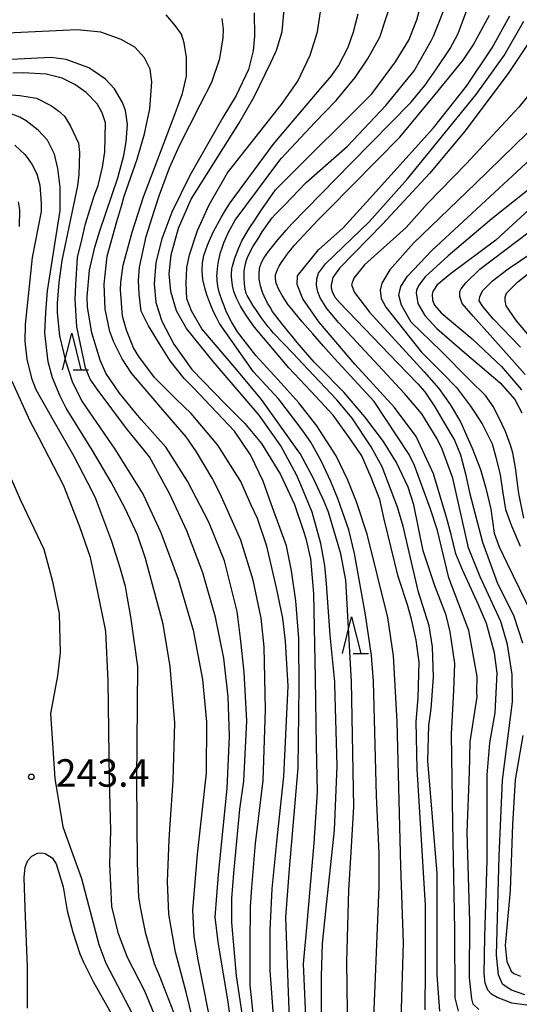
# Model space of a CAD drawing. Extents: x -16000 to -14000, y 85500 to 87000.
# Drawn here: x -15413 to -15345, y 86028 to 86163 of the extents above; entities that cross this region are included whole.
import ezdxf
from ezdxf.enums import TextEntityAlignment as Align

# ---------------------------------------------------------------- set-up
doc = ezdxf.new("R2010")
doc.units = 0
for name, color, linetype in [('6332000', 3, 'Continuous'), ('7101000', 2, 'Continuous'), ('7102000', 6, 'Continuous'), ('7312000', 1, 'Continuous')]:
    doc.layers.add(name, color=color, linetype=linetype)
doc.styles.add('PlotAnnotation', font='MS Gothic.ttf')

# ---------------------------------------------------------------- blocks, each defined once
blk = doc.blocks.new('633200')
at = {"layer": '6332000'}
for points in [[(-0.5, -1), (0, 1), (0.5, -1)], [(0.08, -1), (0.92, -1)]]:
    blk.add_lwpolyline(points, dxfattribs=at)
blk = doc.blocks.new('731200')
at = {"layer": '7312000'}
blk.add_circle((0, 0), 0.15, dxfattribs=at)

msp = doc.modelspace()

# ---------------------------------------------------------------- linework, layer by layer
at = {"layer": '7101000', "flags": 128}
for points in [[(-15355.68, 86027.45), (-15356.07, 86032.4), (-15356.06, 86046.21), (-15357.33, 86061.58), (-15357.17, 86066.38), (-15356.88, 86068.65), (-15356.54, 86072.98), (-15356.69, 86077.1), (-15357.16, 86079.98), (-15358.6, 86084.54), (-15359.71, 86089.39), (-15360.66, 86093.56), (-15361.45, 86096.13), (-15363.53, 86101.64), (-15365.02, 86104.35), (-15367.63, 86108.24), (-15369.71, 86110.75), (-15374.37, 86115.71), (-15375.67, 86117.07), (-15378.33, 86119.84), (-15378.71, 86120.27), (-15379.08, 86120.7), (-15380.02, 86121.96), (-15380.58, 86122.8), (-15381.14, 86123.65), (-15381.81, 86124.73), (-15381.93, 86124.97), (-15382.05, 86125.21), (-15382.21, 86125.81), (-15382.25, 86126.17), (-15382.29, 86126.53), (-15382.33, 86127.37), (-15382.33, 86127.85), (-15382.33, 86128.33), (-15382.17, 86129.29), (-15382.01, 86129.77), (-15381.85, 86130.25), (-15381.09, 86131.69), (-15380.49, 86132.65), (-15379.89, 86133.61), (-15378.9, 86135.05), (-15378.5, 86135.53), (-15378.1, 86136.01), (-15376.86, 86137.28), (-15373.87, 86140.34), (-15368.28, 86145.3), (-15363.02, 86150.84), (-15359.19, 86155.56), (-15356.87, 86159.66), (-15356.57, 86160.28), (-15354.5, 86165.48)], [(-15371.87, 86022), (-15371.81, 86032.18), (-15371.66, 86036.69), (-15371.19, 86041.11), (-15370.01, 86052.12), (-15369.69, 86060.91), (-15369.97, 86071.95), (-15369.98, 86072.31), (-15370.61, 86078.7), (-15371.14, 86085.72), (-15371.37, 86088.18), (-15371.88, 86091.18), (-15373.09, 86095.43), (-15374.61, 86099.15), (-15375.14, 86100.44), (-15377.36, 86104.47), (-15380.28, 86108.64), (-15386.54, 86115.96), (-15390.2, 86120.48), (-15391.54, 86122.87), (-15392.33, 86125.52), (-15392.55, 86127.93), (-15392.28, 86130.52), (-15391.29, 86134.12), (-15389.56, 86138.06), (-15383.08, 86148.41), (-15380.98, 86152.03), (-15378.7, 86156.68), (-15378.08, 86158.04), (-15377.95, 86158.34), (-15377.14, 86160.93), (-15376.87, 86163.94)], [(-15342.32, 86161.31), (-15346.29, 86155.33), (-15352.25, 86147.39), (-15357.08, 86141.56), (-15363.51, 86134.67), (-15369.33, 86128.66), (-15370.24, 86127.39), (-15370.5, 86126.38), (-15370.5, 86126.01), (-15370.36, 86125.5), (-15369.99, 86124.74), (-15369.29, 86123.96), (-15361.39, 86115.74), (-15358.67, 86112.93), (-15357.74, 86111.82), (-15356.37, 86109.8), (-15355.08, 86107.63), (-15353.67, 86105.27), (-15352.89, 86103.24), (-15352.2, 86100.65), (-15351.59, 86097.96), (-15349.88, 86091.35), (-15347.86, 86085.88), (-15345.62, 86081.3), (-15344.42, 86077.63)], [(-15382.62, 86027.15), (-15383.37, 86032.27), (-15384.01, 86039.56), (-15384.01, 86042.81), (-15383.75, 86046.28), (-15382.92, 86054.99), (-15382.37, 86058.79), (-15381.97, 86067.01), (-15382.35, 86073.67), (-15382.83, 86078.26), (-15383.3, 86081.91), (-15384.99, 86088.82), (-15387.14, 86094.07), (-15390.06, 86099.66), (-15392.96, 86104.25), (-15396.31, 86108.02), (-15397.1, 86108.95), (-15399.29, 86111.65), (-15401.15, 86114.39), (-15401.95, 86116.16), (-15403.09, 86119.89), (-15403.66, 86123.35), (-15403.7, 86124.76), (-15403.39, 86128.42), (-15402.69, 86131.54), (-15401.97, 86133.77), (-15399.52, 86141.01), (-15398.71, 86144.05), (-15398.42, 86145.9), (-15398.24, 86148.26), (-15398.47, 86150.14), (-15398.89, 86151.27), (-15400, 86153.11), (-15401.2, 86154.42), (-15402.93, 86155.62), (-15403.49, 86155.95), (-15406.59, 86157.1), (-15408.6, 86157.38), (-15414.99, 86157.04)], [(-15340.1, 86139.81), (-15348.08, 86132.51), (-15354.26, 86127.87), (-15355.87, 86126.57), (-15356.04, 86126.39), (-15356.63, 86125.49), (-15356.72, 86125.14), (-15356.68, 86124.34), (-15356.4, 86123.66), (-15355.52, 86122.61), (-15351.3, 86119.06), (-15347.28, 86115.28), (-15344.57, 86112.12)], [(-15412.93, 86134.37), (-15412.9, 86136.63), (-15413.08, 86137.73)], [(-15394.25, 86026.35), (-15395.88, 86030.2), (-15398.23, 86034.79), (-15399.44, 86038.02), (-15400.34, 86041.75), (-15400.62, 86047.53), (-15400.51, 86052.08), (-15400.69, 86058.96), (-15400.87, 86072.49), (-15401.19, 86079.21), (-15401.26, 86079.7), (-15402.58, 86086.07), (-15403.25, 86089.25), (-15404.71, 86093.45), (-15406.9, 86099.01), (-15410.27, 86105.51), (-15411.47, 86107.82), (-15413.92, 86113.24)], [(-15344.38, 86065.02), (-15345.44, 86058.97), (-15345.81, 86052.89), (-15346.1, 86043.93), (-15346.8, 86036.42), (-15346.57, 86034.22), (-15345.99, 86032.9), (-15345.6, 86032.61), (-15344.72, 86032.26)]]:
    msp.add_lwpolyline(points, dxfattribs=at)
at = {"layer": '7102000', "flags": 128}
for points in [[(-15357.68, 86027.67), (-15357.64, 86033.3), (-15357.63, 86041.92), (-15358.79, 86060.5), (-15358.92, 86066.91), (-15358.66, 86070.14), (-15358.5, 86074.99), (-15358.89, 86078), (-15359.56, 86080.89), (-15360.1, 86082.82), (-15361.15, 86085.99), (-15361.35, 86086.69), (-15363.29, 86094.5), (-15363.85, 86097.15), (-15365.14, 86100.38), (-15365.35, 86100.91), (-15366.33, 86103.12), (-15367.8, 86105.31), (-15370.22, 86108.68), (-15373.2, 86111.87), (-15375.51, 86114.34), (-15376.23, 86115.11), (-15380.94, 86120.63), (-15381.47, 86121.4), (-15382, 86122.17), (-15382.81, 86123.49), (-15383.09, 86124.04), (-15383.37, 86124.59), (-15383.74, 86125.52), (-15383.83, 86125.92), (-15383.92, 86126.31), (-15384.03, 86127.09), (-15384.04, 86127.49), (-15384.05, 86127.89), (-15383.99, 86128.61), (-15383.92, 86128.94), (-15383.84, 86129.27), (-15383.66, 86129.9), (-15383.55, 86130.2), (-15383.44, 86130.51), (-15383.09, 86131.35), (-15382.86, 86131.88), (-15382.63, 86132.42), (-15381.65, 86134.09), (-15380.89, 86135.23), (-15380.14, 86136.36), (-15378.08, 86139.37), (-15377.04, 86140.4), (-15364.96, 86152.43), (-15361.74, 86156.81), (-15359.92, 86159.74), (-15358.8, 86162.53), (-15357.61, 86167.04)], [(-15360.94, 86026.28), (-15360.62, 86036.78), (-15360.98, 86047.24), (-15361.49, 86066.93), (-15362.02, 86075.89), (-15362.79, 86081.09), (-15365.58, 86092.46), (-15367.04, 86096.85), (-15368.23, 86099.79), (-15369.81, 86103.13), (-15372.46, 86107.21), (-15374.89, 86110.34), (-15375.3, 86110.79), (-15377.77, 86113.5), (-15380.75, 86116.77), (-15383.24, 86120.02), (-15383.66, 86120.7), (-15384.07, 86121.39), (-15384.77, 86122.8), (-15385.05, 86123.53), (-15385.34, 86124.25), (-15385.72, 86125.4), (-15385.81, 86125.82), (-15385.9, 86126.24), (-15386.01, 86126.98), (-15386.03, 86127.3), (-15386.04, 86127.63), (-15385.98, 86128.5), (-15385.91, 86129.05), (-15385.85, 86129.6), (-15385.56, 86130.8), (-15385.34, 86131.46), (-15385.12, 86132.12), (-15384.46, 86133.58), (-15384.01, 86134.39), (-15383.57, 86135.2), (-15377.48, 86143.41), (-15377.24, 86143.68), (-15372.72, 86148.54), (-15369.81, 86151.54), (-15367.23, 86154.65), (-15365.56, 86157.14), (-15363.86, 86160.15), (-15362.19, 86165.32)], [(-15380.96, 86163.45), (-15380.94, 86160.3), (-15381.11, 86158.3), (-15381.74, 86155.75), (-15383.41, 86152.19), (-15385.25, 86149.21), (-15389.73, 86141.31), (-15392.19, 86136.3), (-15393.55, 86132.68), (-15394.35, 86129.46), (-15394.6, 86126.57), (-15394.35, 86124), (-15393.56, 86121.46), (-15391.92, 86118.31), (-15389.48, 86114.88), (-15384.91, 86110.2), (-15382.22, 86107.54), (-15379.98, 86104.8), (-15377.39, 86100.56), (-15375.49, 86096.49), (-15374.23, 86092.74), (-15373.94, 86091.86), (-15373.32, 86089.07), (-15372.9, 86084.37), (-15372.68, 86072.84), (-15372.52, 86063.59), (-15372.4, 86057.33), (-15372.86, 86050.34), (-15373.85, 86038.89), (-15374.29, 86033.9), (-15373.69, 86020.67)], [(-15368.24, 86027.4), (-15368.33, 86034.25), (-15368.06, 86043.97), (-15367.75, 86049.13), (-15367.42, 86055.31), (-15367.7, 86072.38), (-15368.51, 86086.16), (-15369.18, 86089.79), (-15370.87, 86095.43), (-15371.46, 86096.89), (-15372.89, 86100.01), (-15374.7, 86103.43), (-15374.88, 86103.67), (-15379.95, 86110.79), (-15383.32, 86114.83), (-15388.11, 86120.41), (-15389.51, 86122.88), (-15390.13, 86124.51), (-15390.24, 86126.59), (-15390.13, 86128.78), (-15389.79, 86130.52), (-15388.67, 86133.83), (-15387.09, 86137.33), (-15384.62, 86141.65), (-15377.64, 86150.47), (-15377.23, 86150.98), (-15375.02, 86154.16), (-15373.34, 86157.68), (-15372.36, 86160.86), (-15371.9, 86163.93)], [(-15364.72, 86025.43), (-15363.95, 86044.43), (-15363.97, 86048.98), (-15364.29, 86056.8), (-15364.74, 86072.44), (-15364.98, 86075.9), (-15365.8, 86081.48), (-15367.29, 86089.82), (-15368.1, 86093.02), (-15369.55, 86097.15), (-15370.55, 86099.61), (-15371.78, 86102.34), (-15373.26, 86104.96), (-15374.33, 86106.54), (-15375.11, 86107.56), (-15377.65, 86110.89), (-15381.05, 86114.57), (-15385.68, 86121.14), (-15386.09, 86121.94), (-15386.5, 86122.75), (-15387.15, 86124.31), (-15387.4, 86125.06), (-15387.64, 86125.81), (-15387.94, 86127.15), (-15388, 86127.73), (-15388.05, 86128.31), (-15388.01, 86129.4), (-15387.91, 86129.9), (-15387.81, 86130.41), (-15387.31, 86131.83), (-15386.91, 86132.76), (-15386.5, 86133.68), (-15385.48, 86135.6), (-15384.87, 86136.58), (-15384.26, 86137.57), (-15378.38, 86145.51), (-15377.41, 86146.66), (-15371.84, 86153.26), (-15370.46, 86154.9), (-15369.49, 86156.25), (-15368.18, 86158.78), (-15367.46, 86160.86), (-15366.8, 86163.32)], [(-15353.15, 86027.47), (-15353.59, 86029.3), (-15353.66, 86038.56), (-15353.9, 86053.1), (-15354.08, 86065.21), (-15353.79, 86071.13), (-15353.65, 86074.82), (-15354.28, 86079.15), (-15354.82, 86081.42), (-15356.35, 86085.39), (-15357.94, 86090.19), (-15359.22, 86096.43), (-15360.01, 86098.84), (-15361.61, 86102.2), (-15363.36, 86105.08), (-15365.91, 86108.44), (-15368.78, 86111.8), (-15372.08, 86115.13), (-15372.78, 86115.86), (-15375.1, 86118.55), (-15375.8, 86119.41), (-15376.11, 86119.77), (-15377.12, 86121), (-15378.46, 86122.79), (-15378.8, 86123.36), (-15379.14, 86123.93), (-15379.63, 86124.89), (-15379.78, 86125.28), (-15379.92, 86125.67), (-15380.12, 86126.28), (-15380.17, 86126.5), (-15380.22, 86126.72), (-15380.28, 86127.18), (-15380.3, 86127.43), (-15380.31, 86127.67), (-15380.29, 86128.14), (-15380.26, 86128.36), (-15380.23, 86128.59), (-15380.14, 86129), (-15380.08, 86129.19), (-15380.02, 86129.37), (-15379.64, 86130.03), (-15379.32, 86130.5), (-15379.01, 86130.96), (-15377.77, 86132.52), (-15376.84, 86133.6), (-15376.65, 86133.82), (-15375.91, 86134.69), (-15367.78, 86142.98), (-15359.64, 86151.25), (-15357.73, 86153.57), (-15356.15, 86155.82), (-15354.26, 86158.61), (-15353.17, 86160.63), (-15351.76, 86164.57)], [(-15377.72, 86018.26), (-15378.77, 86033.02), (-15378.77, 86038.52), (-15378.53, 86044.14), (-15377.81, 86051.38), (-15376.95, 86059.45), (-15376.32, 86071.74), (-15376.65, 86077.04), (-15376.72, 86077.87), (-15377.08, 86081), (-15377.95, 86085.13), (-15379.25, 86090.81), (-15380.52, 86094.57), (-15381.4, 86096.39), (-15382.78, 86099.63), (-15385.91, 86104.58), (-15389.57, 86108.9), (-15391.61, 86110.84), (-15394.56, 86113.8), (-15396.66, 86116.64), (-15397.39, 86117.81), (-15398.35, 86120.25), (-15398.92, 86122.16), (-15399.17, 86125.74), (-15399.12, 86126.77), (-15398.81, 86129.07), (-15397.57, 86133.58), (-15396.06, 86138.4), (-15394.24, 86143.18), (-15391.73, 86149.75), (-15390.73, 86152.49), (-15390.17, 86154.82), (-15390.2, 86157.4), (-15390.49, 86159.38), (-15390.87, 86160.54), (-15391.75, 86161.75), (-15392.96, 86163.18)], [(-15375.82, 86018.1), (-15376.33, 86031.27), (-15376.68, 86040.26), (-15376.14, 86046.88), (-15374.99, 86060.61), (-15374.85, 86071.81), (-15374.89, 86077.8), (-15374.91, 86078.23), (-15375.3, 86083.38), (-15375.89, 86087.46), (-15376.57, 86090.84), (-15378.64, 86096.57), (-15379.76, 86099.65), (-15381.48, 86103.25), (-15383.67, 86106.5), (-15389.26, 86112.41), (-15390.49, 86113.64), (-15392.4, 86116.04), (-15393.79, 86118.24), (-15395.36, 86120.82), (-15396.36, 86122.81), (-15396.65, 86125.12), (-15396.71, 86126.98), (-15396.59, 86128.82), (-15395.69, 86132.99), (-15394.59, 86136.43), (-15393.85, 86138.66), (-15392.51, 86142.34), (-15391.16, 86145.38), (-15388.34, 86150.93), (-15386.73, 86154.04), (-15385.65, 86157.24), (-15385.18, 86160.05), (-15385.15, 86161.23), (-15385.31, 86162.67)], [(-15350.39, 86027.68), (-15351.17, 86028.42), (-15351.31, 86029.16), (-15351.66, 86032.03), (-15351.59, 86039.68), (-15351.97, 86051.86), (-15351.66, 86060.05), (-15351.54, 86064.15), (-15350.59, 86070.28), (-15350.65, 86070.89), (-15350.62, 86073.06), (-15351.73, 86079.31), (-15354.44, 86086.51), (-15356, 86092.97), (-15357, 86096.01), (-15359.13, 86101.79), (-15359.85, 86103.32), (-15364.63, 86110.52), (-15370.06, 86116.42), (-15371.52, 86118.07), (-15372.97, 86119.72), (-15374.43, 86121.38), (-15376.04, 86123.33), (-15376.32, 86123.67), (-15376.74, 86124.31), (-15377.17, 86124.95), (-15377.72, 86125.95), (-15377.85, 86126.3), (-15377.97, 86126.65), (-15378.08, 86127.26), (-15378.07, 86127.52), (-15378.06, 86127.78), (-15377.8, 86128.51), (-15377.55, 86128.97), (-15377.3, 86129.43), (-15376.54, 86130.52), (-15376.46, 86130.61), (-15376.03, 86131.14), (-15375.51, 86131.76), (-15373.6, 86133.83), (-15372.21, 86135.29), (-15370.81, 86136.74), (-15361.14, 86146.51), (-15356.31, 86152.35), (-15352.53, 86157.03), (-15351.15, 86159.04), (-15348.93, 86163.14)], [(-15343.85, 86028.28), (-15345.87, 86028.58), (-15346.93, 86028.97), (-15347.86, 86029.33), (-15348.63, 86029.78), (-15349.17, 86030.35), (-15349.53, 86031.3), (-15349.67, 86032.55), (-15349.55, 86037.58), (-15349.26, 86048.04), (-15349.22, 86059.65), (-15348.89, 86064.01), (-15348.17, 86068.1), (-15347.89, 86073.51), (-15348.24, 86076.28), (-15349.34, 86080.3), (-15350.43, 86082.81), (-15352.61, 86087.58), (-15353.49, 86089.78), (-15354.14, 86092.38), (-15354.75, 86094.6), (-15356.56, 86100.67), (-15358.9, 86105.74), (-15361.84, 86109.7), (-15367.26, 86115.62), (-15372.17, 86121.37), (-15374.33, 86124.51), (-15375.11, 86126.48), (-15375.09, 86127.65), (-15372.2, 86131.18), (-15368.87, 86134.16), (-15365.69, 86137.69), (-15356.54, 86147.79), (-15352.06, 86153.46), (-15348.54, 86158.71), (-15346.17, 86163.07)], [(-15344.12, 86029.7), (-15345.93, 86030.31), (-15346.5, 86030.71), (-15347.15, 86031.17), (-15347.68, 86032.43), (-15347.97, 86035.12), (-15347.6, 86048.59), (-15347.14, 86058.96), (-15345.81, 86069.6), (-15345.86, 86073.34), (-15346.46, 86077.41), (-15347.36, 86080.55), (-15350.18, 86086.65), (-15351.78, 86090.59), (-15353.91, 86100.07), (-15355.36, 86104.01), (-15356.03, 86105.42), (-15358.14, 86108.84), (-15360.51, 86111.59), (-15369.46, 86121.25), (-15371.08, 86123.2), (-15372, 86124.65), (-15372.31, 86125.48), (-15372.48, 86126.36), (-15372.46, 86127.25), (-15372.2, 86128.01), (-15371.26, 86129.29), (-15365.33, 86134.99), (-15360.1, 86140.83), (-15350.76, 86152.33), (-15346.93, 86157.66), (-15344.23, 86162.35)], [(-15380.53, 86021.64), (-15381.53, 86031), (-15381.53, 86036.56), (-15381.46, 86041.69), (-15381.27, 86044.3), (-15380.81, 86050.31), (-15379.75, 86058.9), (-15379.42, 86068.56), (-15379.6, 86077.11), (-15380.01, 86080.99), (-15381.12, 86086.18), (-15382.78, 86091.61), (-15385.62, 86097.94), (-15386.71, 86100.09), (-15388.83, 86103.67), (-15390.21, 86105.7), (-15393.15, 86109.06), (-15397.67, 86114.37), (-15398.93, 86116.35), (-15400.06, 86118.59), (-15400.63, 86120.04), (-15401.25, 86123.08), (-15401.39, 86126.52), (-15400.99, 86130.31), (-15399.66, 86135.02), (-15399, 86137.33), (-15398.67, 86138.51), (-15396.9, 86143.54), (-15395.89, 86146.99), (-15395.17, 86150.39), (-15394.92, 86154.06), (-15395.15, 86155.77), (-15395.91, 86157.33), (-15397.23, 86158.78), (-15399.06, 86159.85), (-15401.86, 86160.83), (-15405.08, 86161.14), (-15418.47, 86160.51)], [(-15383.11, 86018.32), (-15384.53, 86028.7), (-15385.87, 86036.91), (-15386.28, 86040.29), (-15385.84, 86046.11), (-15384.63, 86057.82), (-15384.34, 86064.92), (-15384.51, 86070.27), (-15385.11, 86075.55), (-15386.23, 86081.16), (-15387.97, 86087.16), (-15390.13, 86092.91), (-15392.45, 86097.88), (-15395.23, 86102.99), (-15398.36, 86106.86), (-15402.37, 86112.2), (-15403.31, 86113.58), (-15403.95, 86115.09), (-15405.13, 86120.69), (-15405.36, 86124.47), (-15405.27, 86126.4), (-15405.04, 86130.12), (-15404.46, 86132.54), (-15403.95, 86134.74), (-15402.75, 86138.55), (-15402.23, 86139.94), (-15402.18, 86140.13), (-15401.62, 86142.45), (-15401.3, 86144.52), (-15401.23, 86148.49), (-15401.66, 86149.84), (-15402.35, 86151.06), (-15403.87, 86152.63), (-15405.38, 86153.7), (-15407.1, 86154.57), (-15409.3, 86155.11), (-15412.43, 86155.3), (-15413.84, 86155.25)], [(-15342.38, 86153.73), (-15344.92, 86150.61), (-15352.08, 86142.89), (-15357.36, 86137.49), (-15360.26, 86134.23), (-15365.93, 86129.13), (-15367.41, 86127.34), (-15367.71, 86126.42), (-15367.31, 86125.35), (-15365.28, 86122.69), (-15357.82, 86114.55), (-15355.81, 86112.28), (-15354.29, 86110.1), (-15352.86, 86107.73), (-15351.27, 86104.16), (-15350.16, 86101.24), (-15349.41, 86098.72), (-15348.75, 86095.86), (-15348.27, 86092.57), (-15347.59, 86090.74), (-15346.5, 86088.43), (-15343.21, 86081.64)], [(-15415.97, 86152.45), (-15412.86, 86152.22), (-15410.62, 86151.83), (-15408.55, 86150.79), (-15407.57, 86150.08), (-15406.79, 86149.41), (-15405.96, 86148.04), (-15404.89, 86145.73), (-15404.74, 86144.45), (-15404.86, 86141.46), (-15405.05, 86139.88), (-15407.14, 86129.72), (-15407.57, 86126.72), (-15407.78, 86123.91), (-15407.78, 86122.59), (-15407.48, 86119.48), (-15406.66, 86116.05), (-15405.76, 86113.23), (-15404.42, 86110.57), (-15399.96, 86104.01), (-15396.1, 86097.83), (-15393.66, 86092.66), (-15391.31, 86086.3), (-15389.26, 86079.39), (-15387.99, 86072.67), (-15387.46, 86066.9), (-15387.5, 86059.89), (-15388.72, 86048.87), (-15388.92, 86046.61), (-15389.39, 86041.23), (-15389.17, 86037.64), (-15388.66, 86034.46), (-15384.4, 86013.28)], [(-15386.04, 86012.96), (-15390.23, 86030.04), (-15391.67, 86035.53), (-15392.6, 86040.68), (-15392.79, 86045.14), (-15392.55, 86050.83), (-15392.39, 86052.96), (-15391.98, 86058.86), (-15391.78, 86066.73), (-15392.42, 86074.41), (-15393.37, 86080.17), (-15395.76, 86089.14), (-15396.87, 86092.34), (-15398.56, 86095.93), (-15400.44, 86099.54), (-15403, 86103.84), (-15406.59, 86109.63), (-15407.4, 86111.26), (-15408.45, 86113.75), (-15409.02, 86115.92), (-15409.21, 86117.45), (-15409.46, 86119.87), (-15409.35, 86122.64), (-15409.1, 86125.58), (-15407.37, 86136.52), (-15407.37, 86139.72), (-15407.69, 86142.28), (-15408.16, 86144.2), (-15409.12, 86146.13), (-15410.37, 86147.48), (-15412.01, 86148.76), (-15412.86, 86149.24), (-15414.55, 86149.89)], [(-15344.27, 86094.62), (-15344.88, 86097.75), (-15344.95, 86097.98), (-15345.37, 86101.49), (-15345.76, 86103.51), (-15346.06, 86104.58), (-15346.75, 86106.43), (-15347.18, 86107.38), (-15348.38, 86109.78), (-15349.48, 86111.32), (-15351.6, 86113.43), (-15355.56, 86117.4), (-15359.6, 86121.31), (-15360.89, 86123.64), (-15361.25, 86125), (-15360.98, 86126.18), (-15360.08, 86127.6), (-15356.78, 86131.09), (-15337.86, 86148.6)], [(-15343.8, 86147.09), (-15350.85, 86140.23), (-15359.27, 86132.1), (-15362.5, 86128.45), (-15363.59, 86126.66), (-15363.83, 86125.69), (-15363.67, 86124.57), (-15363.03, 86123.35), (-15358.22, 86117.28), (-15355.34, 86114.37), (-15353.43, 86112.42), (-15351.51, 86109.87), (-15349.91, 86107.46), (-15348.57, 86104.74), (-15348.04, 86102.93), (-15347.47, 86100.53), (-15347.14, 86098.35), (-15346.75, 86095.8), (-15345.91, 86093.57), (-15344.73, 86090.82)], [(-15413.57, 86145.42), (-15412.22, 86144.17), (-15411.88, 86143.77), (-15411.25, 86142.87), (-15410.57, 86141.54), (-15410.18, 86139.99), (-15409.98, 86137.53), (-15409.96, 86136.42)], [(-15341.75, 86140.84), (-15348.61, 86135.4), (-15354.56, 86130.36), (-15357.68, 86127.49), (-15358.55, 86126.38), (-15358.86, 86125.67), (-15358.89, 86125.28), (-15358.84, 86124.79), (-15358.69, 86123.88), (-15357.73, 86122.24), (-15356.09, 86120.47), (-15352.32, 86117.21), (-15347.49, 86113.04), (-15345.47, 86110.77), (-15344.52, 86108.97)], [(-15409.96, 86136.42), (-15411.2, 86130.12), (-15412.17, 86120.99), (-15412.18, 86118.7), (-15411.93, 86116.27), (-15411.3, 86113.71), (-15410.7, 86112.17), (-15408.37, 86108.05), (-15405.53, 86103.09), (-15402.99, 86098.17), (-15402.6, 86097.31), (-15400.38, 86091.51), (-15399.26, 86087.92), (-15398.54, 86085.37), (-15398.31, 86084.02), (-15397.81, 86081.2), (-15396.88, 86074.41), (-15396.99, 86058.83), (-15396.9, 86047.62), (-15396.7, 86042.98), (-15396.47, 86041.42), (-15395.8, 86038.22), (-15394.58, 86033.96), (-15393.74, 86031.91), (-15393.56, 86031.42), (-15391.65, 86026.52)], [(-15415.91, 86135.33), (-15416.86, 86129.8), (-15417.19, 86126.85), (-15418.09, 86123.85), (-15419.07, 86120.9), (-15419.35, 86118.03), (-15419.21, 86114.18), (-15418.64, 86111.27), (-15418.18, 86109.54), (-15416.69, 86105.74), (-15414.9, 86101.83), (-15412.79, 86097.1), (-15409.63, 86090.42), (-15408.44, 86086), (-15407.54, 86081.61), (-15407.41, 86076.33), (-15407.73, 86073.13), (-15408.69, 86068), (-15408.11, 86059.17), (-15407.04, 86052.58), (-15404.49, 86045.53), (-15402.11, 86036.57), (-15401.15, 86034.01), (-15393.82, 86019.92)], [(-15344.06, 86114.2), (-15347.34, 86117.86), (-15351.14, 86122.14), (-15352.63, 86123.86), (-15352.95, 86124.82), (-15352.97, 86125.5), (-15352.78, 86125.89), (-15352.14, 86126.67), (-15350.22, 86128.56), (-15343.52, 86133.64)], [(-15344.72, 86117.92), (-15348.44, 86121.76), (-15349.84, 86123.47), (-15350.32, 86124.23), (-15350.22, 86124.78), (-15349.89, 86125.58), (-15348.51, 86126.96), (-15346.36, 86128.59), (-15341.36, 86132.02)], [(-15341.65, 86117.28), (-15345.26, 86121.5), (-15346.66, 86123.57), (-15346.8, 86124.29), (-15346.8, 86124.74), (-15346.59, 86125.28), (-15345.05, 86126.8), (-15342.29, 86128.99)], [(-15411.83, 86027.89), (-15411.83, 86033.53), (-15412.14, 86041.5), (-15412.28, 86045.66), (-15412.15, 86047.07), (-15411.77, 86047.99), (-15411.25, 86048.57), (-15410.48, 86048.99), (-15409.84, 86049.05), (-15409.42, 86048.96), (-15408.49, 86048.35), (-15407.92, 86047.55), (-15407, 86044.39), (-15406.44, 86041.16), (-15405.67, 86038.24), (-15404.73, 86035.28), (-15404.22, 86034.14), (-15402.83, 86031.44), (-15401.3, 86028.7), (-15399.46, 86025.4)]]:
    msp.add_lwpolyline(points, dxfattribs=at)

# ---------------------------------------------------------------- block references
at = {"layer": '6332000', "xscale": 2.5, "yscale": 2.5, "zscale": 2.5}
for p in [(-15405.81, 86117.33), (-15367.71, 86078.7)]:
    msp.add_blockref('633200', p, dxfattribs=at)
at = {"layer": '7312000', "xscale": 2.5, "yscale": 2.5, "zscale": 2.5}
msp.add_blockref('731200', (-15411.32, 86059.39, 243.4), dxfattribs=at)

# ---------------------------------------------------------------- texts
at = {"layer": '7312000', "style": 'PlotAnnotation'}
msp.add_text('243.4', height=3.75, dxfattribs=at).set_placement((-15401.62, 86059.43), align=Align.MIDDLE)

doc.saveas('drawing.dxf')
